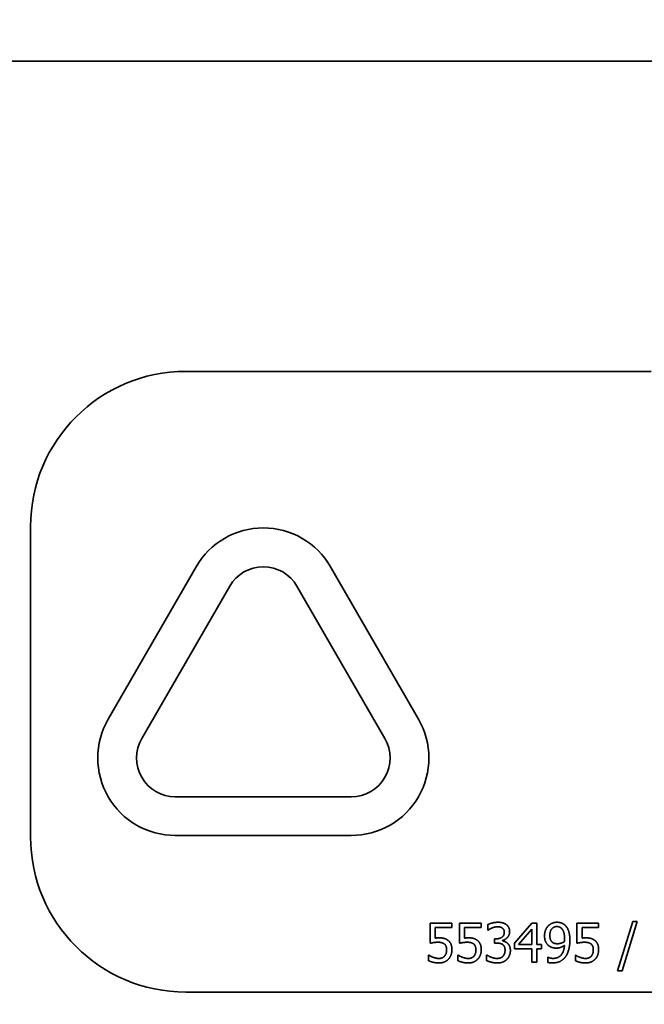
# Model space of a CAD drawing. Extents: x 8191 to 8662, y 60018 to 60314.
# Drawn here: x 8483 to 8484, y 60118 to 60120 of the extents above; entities that cross this region are included whole.
import ezdxf

# ---------------------------------------------------------------- set-up
doc = ezdxf.new("R2010")
doc.units = 0
doc.header["$MEASUREMENT"] = 0
doc.layers.get('Defpoints').update_dxf_attribs({"linetype": 'CONTINUOUS'})
doc.layers.add('AM_5', color=3, linetype='CONTINUOUS', lineweight=15)
doc.layers.add('Visible Edges(Pearson)', color=7, linetype='CONTINUOUS', lineweight=35)
doc.styles.add('CONVERTER_1', font='simplex.shx', dxfattribs={"width": 0.95})
doc.styles.add('Text1', font='arial.ttf', dxfattribs={"width": 0.95})
doc.dimstyles.new('ACAD DIMS$0', dxfattribs={"dimtxt": 3, "dimasz": 1.5, "dimexe": 1.5, "dimexo": 1.5, "dimgap": 0.09, "dimtad": 0, "dimtih": 1, "dimtoh": 1, "dimdec": 3, "dimzin": 12, "dimdsep": 46, "dimlunit": 4, "dimtxsty": 'CONVERTER_1', "dimcen": 0.09, "dimclrd": 1, "dimclre": 1, "dimclrt": 256, "dimadec": 0, "dimazin": 0, "dimtfac": 1, "dimtdec": 3, "dimtofl": 0, "dimtmove": 0, "dimatfit": 3, "dimfxl": 1, "dimfrac": 2, "dimtolj": 1, "dimtzin": 0, "dimarcsym": 0})

# ---------------------------------------------------------------- blocks, each defined once
blk = doc.blocks.new('*D34')
at = {"layer": 'AM_5', "color": 1, "linetype": 'ByBlock', "lineweight": -2, "transparency": 16777216}
for p, q in [((8488.5461, 60157.1102), (8433.5895, 60157.1102)), ((8435.0895, 60155.6102), (8435.0895, 60129.7748)), ((8435.0895, 60093.6798), (8435.0895, 60125.9666)), ((8486.3178, 60092.1798), (8433.5895, 60092.1798))]:
    blk.add_line(p, q, dxfattribs=at)
at = {"layer": 'AM_5', "color": 1, "transparency": 16777216}
for points in [[(8434.8395, 60155.6102), (8435.3395, 60155.6102), (8435.0895, 60157.1102)], [(8434.8395, 60093.6798), (8435.3395, 60093.6798), (8435.0895, 60092.1798)]]:
    blk.add_solid(points, dxfattribs=at)
at = {"layer": 'Defpoints', "color": 0, "transparency": 16777216}
for p in [(8435.0895, 60157.1102), (8490.0461, 60157.1102), (8487.8178, 60092.1798)]:
    blk.add_point(p, dxfattribs=at)
at = {"layer": 'AM_5', "color": 7, "transparency": 16777216, "char_height": 1.5, "attachment_point": 5, "style": 'Text1'}
for s, insert in [('\\A1;5\'-5"', (8435.0895, 60128.7235)), ('\\A1;[1649mm]', (8435.0895, 60126.8194))]:
    blk.add_mtext(s, dxfattribs=dict(at, insert=insert))

msp = doc.modelspace()

# ---------------------------------------------------------------- linework, layer by layer
at = {"layer": 'Visible Edges(Pearson)'}
for p, q in [((8482.1091, 60119.7611), (8485.7705, 60119.7611)), ((8483.3729, 60119.2611), (8484.1229, 60119.2611)), ((8483.1229, 60118.5111), (8483.1229, 60119.0111)), ((8483.2479, 60118.7009), (8483.3896, 60118.9464)), ((8483.6061, 60118.9464), (8483.7479, 60118.7009)), ((8483.4437, 60118.9152), (8483.302, 60118.6696)), ((8483.6937, 60118.6696), (8483.552, 60118.9152)), ((8483.3561, 60118.5759), (8483.6396, 60118.5759)), ((8483.6396, 60118.5134), (8483.3561, 60118.5134)), ((8484.0686, 60118.2956), (8484.0932, 60118.3751)), ((8484.1004, 60118.3751), (8484.0758, 60118.2956)), ((8484.0932, 60118.3751), (8484.1004, 60118.3751)), ((8483.7668, 60118.3398), (8483.7668, 60118.3723)), ((8483.7668, 60118.3723), (8483.8014, 60118.3723)), ((8483.8014, 60118.3649), (8483.7749, 60118.3649)), ((8483.7749, 60118.3649), (8483.7749, 60118.3481)), ((8483.8014, 60118.3723), (8483.8014, 60118.3649)), ((8483.8141, 60118.3398), (8483.8141, 60118.3723)), ((8483.8141, 60118.3723), (8483.8487, 60118.3723)), ((8483.8487, 60118.3649), (8483.8222, 60118.3649)), ((8483.8222, 60118.3649), (8483.8222, 60118.3481)), ((8483.8487, 60118.3723), (8483.8487, 60118.3649)), ((8483.8593, 60118.3608), (8483.8593, 60118.3698)), ((8483.8598, 60118.3608), (8483.8593, 60118.3608)), ((8483.9025, 60118.3398), (8483.9306, 60118.3723)), ((8483.9303, 60118.3624), (8483.9091, 60118.3377)), ((8483.9303, 60118.3377), (8483.9303, 60118.3624)), ((8483.9306, 60118.3723), (8483.9384, 60118.3723)), ((8483.9384, 60118.3723), (8483.9384, 60118.3377)), ((8484.0032, 60118.3398), (8484.0032, 60118.3723)), ((8484.0032, 60118.3723), (8484.0378, 60118.3723)), ((8484.0378, 60118.3649), (8484.0113, 60118.3649)), ((8484.0113, 60118.3649), (8484.0113, 60118.3481)), ((8484.0378, 60118.3723), (8484.0378, 60118.3649)), ((8483.8705, 60118.34), (8483.8705, 60118.347)), ((8483.8705, 60118.347), (8483.8733, 60118.347)), ((8483.883, 60118.3443), (8483.883, 60118.3437)), ((8483.874, 60118.34), (8483.8705, 60118.34)), ((8483.9025, 60118.331), (8483.9025, 60118.3398)), ((8483.9303, 60118.331), (8483.9025, 60118.331)), ((8483.9091, 60118.3377), (8483.9303, 60118.3377)), ((8483.9303, 60118.3093), (8483.9303, 60118.331)), ((8483.9384, 60118.3377), (8483.9459, 60118.3377)), ((8483.9459, 60118.331), (8483.9384, 60118.331)), ((8483.9384, 60118.331), (8483.9384, 60118.3093)), ((8483.9459, 60118.3377), (8483.9459, 60118.331)), ((8483.7642, 60118.3116), (8483.7642, 60118.3205)), ((8483.7642, 60118.3205), (8483.7648, 60118.3205)), ((8483.8115, 60118.3116), (8483.8115, 60118.3205)), ((8483.8115, 60118.3205), (8483.8121, 60118.3205)), ((8483.8576, 60118.3208), (8483.8582, 60118.3208)), ((8483.8576, 60118.3119), (8483.8576, 60118.3208)), ((8483.9564, 60118.3171), (8483.9568, 60118.3171)), ((8483.9564, 60118.309), (8483.9564, 60118.3171)), ((8484.0006, 60118.3116), (8484.0006, 60118.3205)), ((8484.0006, 60118.3205), (8484.0012, 60118.3205)), ((8483.9384, 60118.3093), (8483.9303, 60118.3093)), ((8484.0758, 60118.2956), (8484.0686, 60118.2956)), ((8484.8729, 60118.2611), (8483.3729, 60118.2611))]:
    msp.add_line(p, q, dxfattribs=at)
for centre, radius, start, end in [((8483.3729, 60119.0111), 0.25, 90, 180), ((8483.4979, 60118.8839), 0.125, 30, 150), ((8483.4979, 60118.8839), 0.0625, 30, 150), ((8483.3561, 60118.6384), 0.125, 150, 270), ((8483.6396, 60118.6384), 0.125, 270, 30), ((8483.3561, 60118.6384), 0.0625, 150, 270), ((8483.6396, 60118.6384), 0.0625, 270, 30), ((8483.3729, 60118.5111), 0.25, 180, 270)]:
    msp.add_arc(centre, radius, start, end, dxfattribs=at)
for points in [[(8483.8593, 60118.3698), (8483.8621, 60118.3712), (8483.8715, 60118.3736), (8483.8758, 60118.3736)], [(8483.8758, 60118.3736), (8483.88, 60118.3736), (8483.8864, 60118.3719), (8483.889, 60118.3701)], [(8483.9568, 60118.3677), (8483.9594, 60118.3705), (8483.967, 60118.3736), (8483.9709, 60118.3736)], [(8483.9709, 60118.3736), (8483.9753, 60118.3736), (8483.9823, 60118.3707), (8483.9849, 60118.3679)], [(8483.8661, 60118.3643), (8483.864, 60118.3635), (8483.861, 60118.3616), (8483.8598, 60118.3608)], [(8483.8751, 60118.3663), (8483.8728, 60118.3663), (8483.8683, 60118.3652), (8483.8661, 60118.3643)], [(8483.8733, 60118.347), (8483.8789, 60118.347), (8483.8861, 60118.3524), (8483.8861, 60118.3576)], [(8483.8828, 60118.3644), (8483.8812, 60118.3655), (8483.8773, 60118.3663), (8483.8751, 60118.3663)], [(8483.8861, 60118.3576), (8483.8861, 60118.36), (8483.8842, 60118.3634), (8483.8828, 60118.3644)], [(8483.8947, 60118.3584), (8483.8947, 60118.3532), (8483.8878, 60118.3454), (8483.883, 60118.3443)], [(8483.889, 60118.3701), (8483.8918, 60118.3681), (8483.8947, 60118.3623), (8483.8947, 60118.3584)], [(8483.9509, 60118.3518), (8483.9509, 60118.3567), (8483.9541, 60118.3648), (8483.9568, 60118.3677)], [(8483.9709, 60118.3667), (8483.9657, 60118.3667), (8483.9595, 60118.3592), (8483.9595, 60118.3522)], [(8483.9788, 60118.3631), (8483.9769, 60118.3652), (8483.9731, 60118.3667), (8483.9709, 60118.3667)], [(8483.9832, 60118.3465), (8483.9832, 60118.3529), (8483.9809, 60118.3609), (8483.9788, 60118.3631)], [(8483.9849, 60118.3679), (8483.9882, 60118.3644), (8483.9918, 60118.3532), (8483.9918, 60118.3446)], [(8483.7749, 60118.3481), (8483.7765, 60118.3483), (8483.7794, 60118.3485), (8483.7806, 60118.3485)], [(8483.7806, 60118.3485), (8483.7855, 60118.3485), (8483.7922, 60118.3469), (8483.7952, 60118.3445)], [(8483.7952, 60118.3445), (8483.7984, 60118.3422), (8483.8017, 60118.335), (8483.8017, 60118.3293)], [(8483.8222, 60118.3481), (8483.8237, 60118.3483), (8483.8267, 60118.3485), (8483.8279, 60118.3485)], [(8483.8279, 60118.3485), (8483.8328, 60118.3485), (8483.8395, 60118.3469), (8483.8425, 60118.3445)], [(8483.8425, 60118.3445), (8483.8456, 60118.3422), (8483.849, 60118.335), (8483.849, 60118.3293)], [(8483.883, 60118.3437), (8483.885, 60118.3433), (8483.8895, 60118.3415), (8483.8915, 60118.3396)], [(8483.9578, 60118.3358), (8483.9544, 60118.3384), (8483.9509, 60118.3463), (8483.9509, 60118.3518)], [(8483.9595, 60118.3522), (8483.9595, 60118.3482), (8483.9615, 60118.3431), (8483.9638, 60118.3412)], [(8483.9718, 60118.339), (8483.9745, 60118.339), (8483.9807, 60118.3409), (8483.9831, 60118.3425)], [(8483.9831, 60118.3425), (8483.9831, 60118.3431), (8483.9832, 60118.3452), (8483.9832, 60118.3465)], [(8483.9918, 60118.3446), (8483.9918, 60118.3368), (8483.9882, 60118.3228), (8483.9848, 60118.3181)], [(8484.0113, 60118.3481), (8484.0128, 60118.3483), (8484.0158, 60118.3485), (8484.017, 60118.3485)], [(8484.017, 60118.3485), (8484.0219, 60118.3485), (8484.0286, 60118.3469), (8484.0316, 60118.3445)], [(8484.0316, 60118.3445), (8484.0347, 60118.3422), (8484.0381, 60118.335), (8484.0381, 60118.3293)], [(8483.7793, 60118.3414), (8483.7758, 60118.3414), (8483.7689, 60118.3403), (8483.7668, 60118.3398)], [(8483.7896, 60118.3385), (8483.7878, 60118.34), (8483.7825, 60118.3414), (8483.7793, 60118.3414)], [(8483.7932, 60118.3294), (8483.7932, 60118.3327), (8483.7913, 60118.337), (8483.7896, 60118.3385)], [(8483.7899, 60118.3191), (8483.7915, 60118.321), (8483.7932, 60118.326), (8483.7932, 60118.3294)], [(8483.8017, 60118.3293), (8483.8017, 60118.3248), (8483.7988, 60118.317), (8483.7962, 60118.3142)], [(8483.8265, 60118.3414), (8483.8231, 60118.3414), (8483.8162, 60118.3403), (8483.8141, 60118.3398)], [(8483.8369, 60118.3385), (8483.8351, 60118.34), (8483.8298, 60118.3414), (8483.8265, 60118.3414)], [(8483.8404, 60118.3294), (8483.8404, 60118.3327), (8483.8386, 60118.337), (8483.8369, 60118.3385)], [(8483.8372, 60118.3191), (8483.8388, 60118.321), (8483.8404, 60118.326), (8483.8404, 60118.3294)], [(8483.849, 60118.3293), (8483.849, 60118.3248), (8483.8461, 60118.317), (8483.8434, 60118.3142)], [(8483.8835, 60118.3377), (8483.8817, 60118.339), (8483.8769, 60118.34), (8483.874, 60118.34)], [(8483.8873, 60118.3286), (8483.8873, 60118.332), (8483.8853, 60118.3365), (8483.8835, 60118.3377)], [(8483.8838, 60118.3188), (8483.8855, 60118.3207), (8483.8873, 60118.3252), (8483.8873, 60118.3286)], [(8483.8959, 60118.328), (8483.8959, 60118.3238), (8483.893, 60118.3166), (8483.8903, 60118.3138)], [(8483.8915, 60118.3396), (8483.8934, 60118.3379), (8483.8959, 60118.3321), (8483.8959, 60118.328)], [(8483.9699, 60118.332), (8483.9664, 60118.332), (8483.9607, 60118.3336), (8483.9578, 60118.3358)], [(8483.9638, 60118.3412), (8483.9654, 60118.3399), (8483.9694, 60118.339), (8483.9718, 60118.339)], [(8483.9646, 60118.3154), (8483.9729, 60118.3154), (8483.9824, 60118.3263), (8483.983, 60118.3364)], [(8483.983, 60118.3364), (8483.9797, 60118.3341), (8483.9735, 60118.332), (8483.9699, 60118.332)], [(8484.0156, 60118.3414), (8484.0122, 60118.3414), (8484.0053, 60118.3403), (8484.0032, 60118.3398)], [(8484.026, 60118.3385), (8484.0242, 60118.34), (8484.0189, 60118.3414), (8484.0156, 60118.3414)], [(8484.0295, 60118.3294), (8484.0295, 60118.3327), (8484.0277, 60118.337), (8484.026, 60118.3385)], [(8484.0263, 60118.3191), (8484.0279, 60118.321), (8484.0295, 60118.326), (8484.0295, 60118.3294)], [(8484.0381, 60118.3293), (8484.0381, 60118.3248), (8484.0352, 60118.317), (8484.0325, 60118.3142)], [(8483.7807, 60118.308), (8483.7762, 60118.308), (8483.7674, 60118.31), (8483.7642, 60118.3116)], [(8483.7648, 60118.3205), (8483.7658, 60118.3198), (8483.7694, 60118.3179), (8483.7716, 60118.3171)], [(8483.7716, 60118.3171), (8483.7741, 60118.3163), (8483.7782, 60118.3153), (8483.7809, 60118.3153)], [(8483.7962, 60118.3142), (8483.7935, 60118.3113), (8483.7856, 60118.308), (8483.7807, 60118.308)], [(8483.7809, 60118.3153), (8483.7834, 60118.3153), (8483.7882, 60118.3171), (8483.7899, 60118.3191)], [(8483.828, 60118.308), (8483.8235, 60118.308), (8483.8147, 60118.31), (8483.8115, 60118.3116)], [(8483.8121, 60118.3205), (8483.8131, 60118.3198), (8483.8167, 60118.3179), (8483.8189, 60118.3171)], [(8483.8189, 60118.3171), (8483.8214, 60118.3163), (8483.8255, 60118.3153), (8483.8281, 60118.3153)], [(8483.8434, 60118.3142), (8483.8408, 60118.3113), (8483.8329, 60118.308), (8483.828, 60118.308)], [(8483.8281, 60118.3153), (8483.8307, 60118.3153), (8483.8355, 60118.3171), (8483.8372, 60118.3191)], [(8483.8748, 60118.308), (8483.87, 60118.308), (8483.8608, 60118.3103), (8483.8576, 60118.3119)], [(8483.8582, 60118.3208), (8483.8609, 60118.3189), (8483.8698, 60118.3153), (8483.8743, 60118.3153)], [(8483.8743, 60118.3153), (8483.8769, 60118.3153), (8483.8821, 60118.3169), (8483.8838, 60118.3188)], [(8483.8903, 60118.3138), (8483.8876, 60118.3109), (8483.8797, 60118.308), (8483.8748, 60118.308)], [(8483.9568, 60118.3171), (8483.9579, 60118.3165), (8483.9623, 60118.3154), (8483.9646, 60118.3154)], [(8483.9848, 60118.3181), (8483.9812, 60118.3132), (8483.971, 60118.3081), (8483.9635, 60118.3081)], [(8484.0171, 60118.308), (8484.0126, 60118.308), (8484.0038, 60118.31), (8484.0006, 60118.3116)], [(8484.0012, 60118.3205), (8484.0022, 60118.3198), (8484.0058, 60118.3179), (8484.008, 60118.3171)], [(8484.008, 60118.3171), (8484.0105, 60118.3163), (8484.0146, 60118.3153), (8484.0172, 60118.3153)], [(8484.0325, 60118.3142), (8484.0299, 60118.3113), (8484.022, 60118.308), (8484.0171, 60118.308)], [(8484.0172, 60118.3153), (8484.0198, 60118.3153), (8484.0246, 60118.3171), (8484.0263, 60118.3191)], [(8483.9635, 60118.3081), (8483.9618, 60118.3081), (8483.958, 60118.3084), (8483.9564, 60118.309)]]:
    msp.add_open_spline(points, degree=2, dxfattribs=at)

# ---------------------------------------------------------------- dimensions: what is measured, and where the dimension line sits
at = {"layer": 'AM_5'}
dim = msp.add_linear_dim(base=(8435.0895, 60157.1102), p1=(8487.8178, 60092.1798), p2=(8490.0461, 60157.1102), angle=90, dimstyle='ACAD DIMS$0', override={"dimtxt": 1.5, "dimdec": 2, "dimpost": '\\X', "dimtxsty": 'Text1', "dimclrt": 7, "dimarcsym": 1}, dxfattribs=at)
dim.commit()
dim.dimension.update_dxf_attribs({"geometry": '*D34', "text_midpoint": (8435.0895, 60127.8707), "dimtype": 160})

doc.saveas('drawing.dxf')
